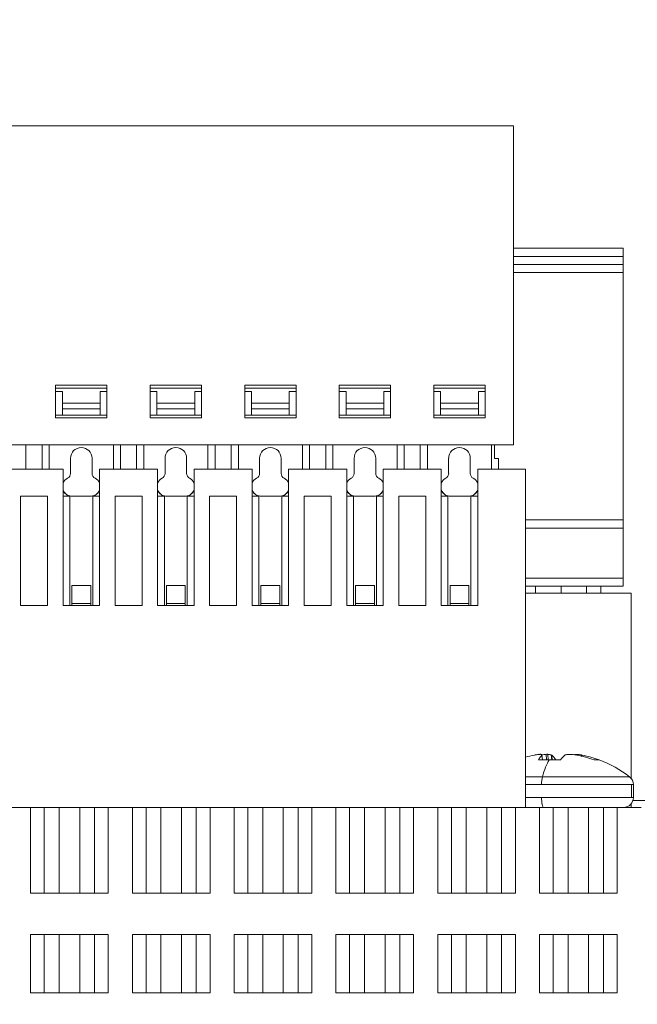
# Model space of a CAD drawing. Units: inches. Extents: x 0 to 10.6, y 0 to 8.1.
# Drawn here: x 9.5 to 10, y 3.6 to 4.3 of the extents above; entities that cross this region are included whole.
import ezdxf

# ---------------------------------------------------------------- set-up
doc = ezdxf.new("R2010")
doc.units = ezdxf.units.IN
doc.header["$MEASUREMENT"] = 0
for name, color, linetype, lineweight in [('DIMENSIONS', 5, 'Continuous', 0), ('TANGENT EDGES', 7, 'Continuous', 0), ('VISIBLE', 7, 'Continuous', 0)]:
    doc.layers.add(name, color=color, linetype=linetype, lineweight=lineweight)
doc.dimstyles.get("Standard").update_dxf_attribs({"dimtxt": 0.18, "dimasz": 0.18, "dimexe": 0.18, "dimexo": 0.0625, "dimgap": 0.09, "dimtad": 0, "dimtih": 1, "dimtoh": 1, "dimdec": 4, "dimzin": 0, "dimdsep": 46, "dimtxsty": 'Standard', "dimcen": 0.09, "dimadec": 0, "dimazin": 0, "dimtfac": 1, "dimtdec": 4, "dimtofl": 0, "dimtmove": 0, "dimatfit": 3, "dimfxl": 0, "dimtolj": 1, "dimtzin": 0, "dimarcsym": 0})

# ---------------------------------------------------------------- blocks, each defined once
blk = doc.blocks.new('D3')
at = {"layer": 'DIMENSIONS'}
for p, q in [((4.27797, 2.57178), (4.27797, 2.37636)), ((7.74019, 2.50702), (7.74019, 2.37636)), ((4.33797, 2.43886), (5.86511, 2.43886)), ((7.68019, 2.43886), (6.74844, 2.43886))]:
    blk.add_line(p, q, dxfattribs=at)
for points in [[(4.27797, 2.43886), (4.33797, 2.45136), (4.33797, 2.42636), (4.27797, 2.43886)], [(7.74019, 2.43886), (7.68019, 2.42636), (7.68019, 2.45136), (7.74019, 2.43886)]]:
    blk.add_lwpolyline(points, dxfattribs=at)
at = {"layer": 'DIMENSIONS', "char_height": 0.0775537, "attachment_point": 5}
for s, insert in [('{\\fArial|b0|i0|c0|p0;6.92}{\\fArial|b0|i0|c0|p0;}', (6.32066, 2.43886)), ('{\\fArial|b0|i0|c0|p0;}', (6.18177, 2.43886)), ('{\\fArial|b0|i0|c0|p0;}', (6.32066, 2.43886)), ('{\\fArial|b0|i0|c0|p0;}', (6.32066, 2.43886)), ('{\\fArial|b0|i0|c0|p0;}', (6.45955, 2.43886)), ('{\\fArial|b0|i0|c0|p0;175.9 mm}{\\fArial|b0|i0|c0|p0;}', (6.32066, 2.28261)), ('{\\fArial|b0|i0|c0|p0;}', (6.04289, 2.28261)), ('{\\fArial|b0|i0|c0|p0;}', (6.32066, 2.28261)), ('{\\fArial|b0|i0|c0|p0;}', (6.32066, 2.28261)), ('{\\fArial|b0|i0|c0|p0;}', (6.59844, 2.28261))]:
    blk.add_mtext(s, dxfattribs=dict(at, insert=insert))

msp = doc.modelspace()

# ---------------------------------------------------------------- linework, layer by layer
at = {"layer": 'TANGENT EDGES'}
for p, q in [((9.90755, 4.13482), (9.98746, 4.13482)), ((9.57881, 4.03382), (9.60637, 4.03382)), ((9.57881, 4.02964), (9.60637, 4.02964)), ((9.64771, 4.03382), (9.67527, 4.03382)), ((9.64771, 4.02964), (9.67527, 4.02964)), ((9.7166, 4.03382), (9.74416, 4.03382)), ((9.7166, 4.02964), (9.74416, 4.02964)), ((9.7855, 4.03382), (9.81306, 4.03382)), ((9.7855, 4.02964), (9.81306, 4.02964)), ((9.8544, 4.03382), (9.88196, 4.03382)), ((9.8544, 4.02964), (9.88196, 4.02964)), ((9.5857, 3.96611), (9.5857, 3.96613)), ((9.59948, 3.96611), (9.59948, 3.96613)), ((9.6546, 3.96611), (9.6546, 3.96613)), ((9.66838, 3.96611), (9.66838, 3.96613)), ((9.72349, 3.96611), (9.72349, 3.96613)), ((9.73727, 3.96611), (9.73727, 3.96613)), ((9.79239, 3.96611), (9.79239, 3.96613)), ((9.80617, 3.96611), (9.80617, 3.96613)), ((9.86129, 3.96611), (9.86129, 3.96613)), ((9.87507, 3.96611), (9.87507, 3.96613)), ((9.91641, 3.94289), (9.98746, 3.94289)), ((9.91641, 3.90647), (9.98746, 3.90647)), ((9.91641, 3.90056), (9.98746, 3.90056)), ((9.94219, 3.90053), (9.94219, 3.89554)), ((9.97122, 3.90047), (9.98746, 3.90047)), ((9.59948, 3.88796), (9.5857, 3.88796)), ((9.66838, 3.88796), (9.6546, 3.88796)), ((9.73727, 3.88796), (9.72349, 3.88796)), ((9.80617, 3.88796), (9.79239, 3.88796)), ((9.87507, 3.88796), (9.86129, 3.88796)), ((9.92857, 3.77412), (9.92826, 3.77756)), ((9.93166, 3.77412), (9.93146, 3.77811)), ((9.93279, 3.77412), (9.93259, 3.77811)), ((9.93538, 3.77412), (9.93509, 3.77767)), ((9.93566, 3.77412), (9.93538, 3.77756)), ((9.95282, 3.77771), (9.95285, 3.77811)), ((9.95352, 3.77762), (9.95356, 3.77811)), ((9.95699, 3.77688), (9.95702, 3.77767)), ((9.95761, 3.77673), (9.95764, 3.77756)), ((9.91641, 3.76177), (9.92859, 3.76177)), ((9.92859, 3.76177), (9.99214, 3.76177)), ((9.92796, 3.75608), (9.91641, 3.75608)), ((9.99355, 3.75608), (9.92796, 3.75608)), ((9.99494, 3.75608), (9.99355, 3.75608)), ((9.99355, 3.75608), (9.99355, 3.74672)), ((9.92796, 3.74672), (9.91641, 3.74672)), ((9.99355, 3.74672), (9.92796, 3.74672)), ((9.99494, 3.74672), (9.99355, 3.74672)), ((9.55562, 3.67702), (9.55562, 3.73952)), ((9.56561, 3.67702), (9.56561, 3.73952)), ((9.60226, 3.67702), (9.60226, 3.73952)), ((9.61225, 3.67702), (9.61225, 3.73952)), ((9.62979, 3.67702), (9.62979, 3.73952)), ((9.63978, 3.67702), (9.63978, 3.73952)), ((9.67642, 3.67702), (9.67642, 3.73952)), ((9.68641, 3.67702), (9.68641, 3.73952)), ((9.70396, 3.67702), (9.70396, 3.73952)), ((9.71395, 3.67702), (9.71395, 3.73952)), ((9.75059, 3.67702), (9.75059, 3.73952)), ((9.76058, 3.67702), (9.76058, 3.73952)), ((9.77813, 3.67702), (9.77813, 3.73952)), ((9.78812, 3.67702), (9.78812, 3.73952)), ((9.82476, 3.67702), (9.82476, 3.73952)), ((9.83475, 3.67702), (9.83475, 3.73952)), ((9.85229, 3.67702), (9.85229, 3.73952)), ((9.86228, 3.67702), (9.86228, 3.73952)), ((9.89892, 3.67702), (9.89892, 3.73952)), ((9.90891, 3.67702), (9.90891, 3.73952)), ((9.92646, 3.67702), (9.92646, 3.73952)), ((9.93645, 3.67702), (9.93645, 3.73952)), ((9.97309, 3.67702), (9.97309, 3.73952)), ((9.98308, 3.67702), (9.98308, 3.73952)), ((9.55562, 3.60452), (9.55562, 3.64702)), ((9.56561, 3.60452), (9.56561, 3.64702)), ((9.60226, 3.60452), (9.60226, 3.64702)), ((9.61225, 3.60452), (9.61225, 3.64702)), ((9.62979, 3.60452), (9.62979, 3.64702)), ((9.63978, 3.60452), (9.63978, 3.64702)), ((9.67642, 3.60452), (9.67642, 3.64702)), ((9.68641, 3.60452), (9.68641, 3.64702)), ((9.70396, 3.60452), (9.70396, 3.64702)), ((9.71395, 3.60452), (9.71395, 3.64702)), ((9.75059, 3.60452), (9.75059, 3.64702)), ((9.76058, 3.60452), (9.76058, 3.64702)), ((9.77813, 3.60452), (9.77813, 3.64702)), ((9.78812, 3.60452), (9.78812, 3.64702)), ((9.82476, 3.60452), (9.82476, 3.64702)), ((9.83475, 3.60452), (9.83475, 3.64702)), ((9.85229, 3.60452), (9.85229, 3.64702)), ((9.86228, 3.60452), (9.86228, 3.64702)), ((9.89892, 3.60452), (9.89892, 3.64702)), ((9.90891, 3.60452), (9.90891, 3.64702)), ((9.92646, 3.60452), (9.92646, 3.64702)), ((9.93645, 3.60452), (9.93645, 3.64702)), ((9.97309, 3.60452), (9.97309, 3.64702)), ((9.98308, 3.60452), (9.98308, 3.64702))]:
    msp.add_line(p, q, dxfattribs=at)
for centre, major_axis, start_param, end_param in [((9.94019, 3.69458), (0, -0.08494), -2.783087, -2.483433), ((9.92957, 3.75608), (0, -0.0072), -2.483433, -1.570796), ((9.92957, 3.74672), (0, 0.0072), 1.570796, 3.141593)]:
    msp.add_ellipse(centre, major_axis=major_axis, ratio=0.223291, start_param=start_param, end_param=end_param, dxfattribs=at)
at = {"layer": 'VISIBLE'}
for p, q in [((9.48432, 4.23583), (9.90755, 4.23583)), ((9.90755, 4.00355), (9.90755, 4.23583)), ((9.90755, 4.14659), (9.98746, 4.14659)), ((9.98746, 4.14659), (9.98746, 4.14072)), ((9.90755, 4.14072), (9.98746, 4.14072)), ((9.98746, 4.14072), (9.98746, 4.13482)), ((9.98746, 4.12891), (9.98746, 4.13482)), ((9.90755, 4.12891), (9.98746, 4.12891)), ((9.98746, 4.1289), (9.90755, 4.1289)), ((9.98746, 4.1289), (9.98746, 4.12891)), ((9.98746, 3.94879), (9.98746, 4.1289)), ((9.57389, 4.04686), (9.57389, 4.02323)), ((9.57389, 4.04686), (9.61129, 4.04686)), ((9.57389, 4.04685), (9.61129, 4.04685)), ((9.57389, 4.04488), (9.61129, 4.04488)), ((9.61129, 4.02323), (9.61129, 4.04686)), ((9.64278, 4.04686), (9.68019, 4.04686)), ((9.64278, 4.04686), (9.64278, 4.02323)), ((9.64278, 4.04685), (9.68019, 4.04685)), ((9.64278, 4.04488), (9.68019, 4.04488)), ((9.68019, 4.02323), (9.68019, 4.04686)), ((9.71168, 4.04686), (9.74908, 4.04686)), ((9.71168, 4.04686), (9.71168, 4.02323)), ((9.71168, 4.04685), (9.74908, 4.04685)), ((9.71168, 4.04488), (9.74908, 4.04488)), ((9.74908, 4.02323), (9.74908, 4.04686)), ((9.78058, 4.04686), (9.78058, 4.02323)), ((9.78058, 4.04686), (9.81798, 4.04686)), ((9.78058, 4.04685), (9.81798, 4.04685)), ((9.81798, 4.04488), (9.78058, 4.04488)), ((9.81798, 4.02323), (9.81798, 4.04686)), ((9.84948, 4.04686), (9.84948, 4.02323)), ((9.84948, 4.04686), (9.88688, 4.04686)), ((9.84948, 4.04685), (9.88688, 4.04685)), ((9.88688, 4.04488), (9.84948, 4.04488)), ((9.88688, 4.02323), (9.88688, 4.04686)), ((9.57881, 4.04223), (9.57389, 4.04223)), ((9.57881, 4.03382), (9.57881, 4.04223)), ((9.60637, 4.04223), (9.61129, 4.04223)), ((9.60637, 4.03382), (9.60637, 4.04223)), ((9.64278, 4.04223), (9.64771, 4.04223)), ((9.64771, 4.03382), (9.64771, 4.04223)), ((9.67527, 4.04223), (9.68019, 4.04223)), ((9.67527, 4.03382), (9.67527, 4.04223)), ((9.7166, 4.04223), (9.71168, 4.04223)), ((9.7166, 4.03382), (9.7166, 4.04223)), ((9.74416, 4.04223), (9.74908, 4.04223)), ((9.74416, 4.03382), (9.74416, 4.04223)), ((9.78058, 4.04223), (9.7855, 4.04223)), ((9.7855, 4.03382), (9.7855, 4.04223)), ((9.81798, 4.04223), (9.81306, 4.04223)), ((9.81306, 4.03382), (9.81306, 4.04223)), ((9.84948, 4.04223), (9.8544, 4.04223)), ((9.8544, 4.03382), (9.8544, 4.04223)), ((9.88196, 4.03382), (9.88196, 4.04223)), ((9.88688, 4.04223), (9.88196, 4.04223)), ((9.57881, 4.02964), (9.57881, 4.03382)), ((9.57881, 4.02964), (9.57881, 4.0252)), ((9.60637, 4.02964), (9.60637, 4.03382)), ((9.60637, 4.0252), (9.60637, 4.02964)), ((9.64771, 4.02964), (9.64771, 4.03382)), ((9.64771, 4.02964), (9.64771, 4.0252)), ((9.67527, 4.02964), (9.67527, 4.03382)), ((9.67527, 4.0252), (9.67527, 4.02964)), ((9.7166, 4.02964), (9.7166, 4.03382)), ((9.7166, 4.02964), (9.7166, 4.0252)), ((9.74416, 4.02964), (9.74416, 4.03382)), ((9.74416, 4.0252), (9.74416, 4.02964)), ((9.7855, 4.02964), (9.7855, 4.03382)), ((9.7855, 4.02964), (9.7855, 4.0252)), ((9.81306, 4.02964), (9.81306, 4.03382)), ((9.81306, 4.0252), (9.81306, 4.02964)), ((9.8544, 4.02964), (9.8544, 4.03382)), ((9.8544, 4.02964), (9.8544, 4.0252)), ((9.88196, 4.02964), (9.88196, 4.03382)), ((9.88196, 4.0252), (9.88196, 4.02964)), ((9.57881, 4.0252), (9.57389, 4.0252)), ((9.57389, 4.02323), (9.61129, 4.02323)), ((9.57881, 4.0252), (9.57881, 4.0252)), ((9.57881, 4.0252), (9.60637, 4.0252)), ((9.60637, 4.0252), (9.60637, 4.0252)), ((9.60637, 4.0252), (9.61129, 4.0252)), ((9.64278, 4.0252), (9.64771, 4.0252)), ((9.64278, 4.02323), (9.68019, 4.02323)), ((9.64771, 4.0252), (9.64771, 4.0252)), ((9.64771, 4.0252), (9.67527, 4.0252)), ((9.67527, 4.0252), (9.67527, 4.0252)), ((9.67527, 4.0252), (9.68019, 4.0252)), ((9.7166, 4.0252), (9.71168, 4.0252)), ((9.71168, 4.02323), (9.74908, 4.02323)), ((9.7166, 4.0252), (9.74416, 4.0252)), ((9.7166, 4.0252), (9.7166, 4.0252)), ((9.74416, 4.0252), (9.74908, 4.0252)), ((9.74416, 4.0252), (9.74416, 4.0252)), ((9.78058, 4.0252), (9.7855, 4.0252)), ((9.78058, 4.02323), (9.81798, 4.02323)), ((9.7855, 4.0252), (9.7855, 4.0252)), ((9.7855, 4.0252), (9.81306, 4.0252)), ((9.81798, 4.0252), (9.81306, 4.0252)), ((9.81306, 4.0252), (9.81306, 4.0252)), ((9.84948, 4.0252), (9.8544, 4.0252)), ((9.84948, 4.02323), (9.88688, 4.02323)), ((9.8544, 4.0252), (9.88196, 4.0252)), ((9.8544, 4.0252), (9.8544, 4.0252)), ((9.88688, 4.0252), (9.88196, 4.0252)), ((9.88196, 4.0252), (9.88196, 4.0252)), ((9.48432, 4.00355), (9.90755, 4.00355)), ((9.89967, 4.00354), (9.49219, 4.00354)), ((9.55027, 4.00351), (9.55023, 4.00354)), ((9.55026, 4.00354), (9.55027, 4.00354)), ((9.55027, 4.00354), (9.56601, 4.00354)), ((9.55027, 4.00354), (9.55027, 4.00351)), ((9.55223, 4.00351), (9.55027, 4.00351)), ((9.55223, 4.00353), (9.55223, 3.98582)), ((9.56404, 4.00353), (9.55223, 4.00353)), ((9.56404, 4.00353), (9.56404, 3.98582)), ((9.56601, 4.00351), (9.56404, 4.00351)), ((9.56601, 4.00354), (9.56601, 4.00351)), ((9.56601, 4.00354), (9.56601, 4.00354)), ((9.56605, 4.00354), (9.56601, 4.00351)), ((9.56928, 3.98582), (9.56928, 4.00354)), ((9.61599, 4.00354), (9.61599, 3.98582)), ((9.61916, 4.00351), (9.61913, 4.00354)), ((9.61916, 4.00354), (9.61916, 4.00354)), ((9.61916, 4.00354), (9.61916, 4.00351)), ((9.61916, 4.00354), (9.63491, 4.00354)), ((9.62113, 4.00351), (9.61916, 4.00351)), ((9.62113, 4.00353), (9.62113, 3.98582)), ((9.63294, 4.00353), (9.62113, 4.00353)), ((9.63294, 4.00353), (9.63294, 3.98582)), ((9.63491, 4.00351), (9.63294, 4.00351)), ((9.63491, 4.00354), (9.63491, 4.00351)), ((9.63491, 4.00354), (9.63491, 4.00354)), ((9.63494, 4.00354), (9.63491, 4.00351)), ((9.63818, 3.98582), (9.63818, 4.00354)), ((9.68488, 4.00354), (9.68488, 3.98582)), ((9.68806, 4.00351), (9.68803, 4.00354)), ((9.68806, 4.00354), (9.68806, 4.00351)), ((9.68806, 4.00354), (9.68806, 4.00354)), ((9.68806, 4.00354), (9.70381, 4.00354)), ((9.69003, 4.00351), (9.68806, 4.00351)), ((9.69003, 4.00353), (9.69003, 3.98582)), ((9.70184, 4.00353), (9.69003, 4.00353)), ((9.70184, 4.00353), (9.70184, 3.98582)), ((9.70381, 4.00351), (9.70184, 4.00351)), ((9.70384, 4.00354), (9.70381, 4.00351)), ((9.70381, 4.00354), (9.70381, 4.00354)), ((9.70381, 4.00354), (9.70381, 4.00351)), ((9.70708, 3.98582), (9.70708, 4.00354)), ((9.75378, 4.00354), (9.75378, 3.98582)), ((9.75696, 4.00351), (9.75693, 4.00354)), ((9.75696, 4.00354), (9.77271, 4.00354)), ((9.75696, 4.00354), (9.75696, 4.00354)), ((9.75696, 4.00354), (9.75696, 4.00351)), ((9.75893, 4.00351), (9.75696, 4.00351)), ((9.77074, 4.00353), (9.75893, 4.00353)), ((9.75893, 4.00353), (9.75893, 3.98582)), ((9.77074, 4.00353), (9.77074, 3.98582)), ((9.77271, 4.00351), (9.77074, 4.00351)), ((9.77271, 4.00354), (9.77271, 4.00354)), ((9.77274, 4.00354), (9.77271, 4.00351)), ((9.77271, 4.00354), (9.77271, 4.00351)), ((9.77598, 3.98582), (9.77598, 4.00354)), ((9.82268, 4.00354), (9.82268, 3.98582)), ((9.82586, 4.00351), (9.82582, 4.00354)), ((9.82585, 4.00354), (9.82586, 4.00354)), ((9.82586, 4.00354), (9.82586, 4.00351)), ((9.82586, 4.00354), (9.8416, 4.00354)), ((9.82782, 4.00351), (9.82586, 4.00351)), ((9.83964, 4.00353), (9.82782, 4.00353)), ((9.82782, 4.00353), (9.82782, 3.98582)), ((9.83964, 4.00353), (9.83964, 3.98582)), ((9.8416, 4.00351), (9.83964, 4.00351)), ((9.8416, 4.00354), (9.8416, 4.00351)), ((9.8416, 4.00354), (9.8416, 4.00354)), ((9.84164, 4.00354), (9.8416, 4.00351)), ((9.84488, 3.98582), (9.84488, 4.00354)), ((9.89158, 3.98582), (9.89158, 4.00354)), ((9.89377, 4.00354), (9.89377, 3.99367)), ((9.89967, 4.00341), (9.89377, 4.00341)), ((9.90755, 4.0034), (9.89377, 4.0034)), ((9.89954, 4.00354), (9.89967, 4.00341)), ((9.89967, 4.00341), (9.89967, 4.00354)), ((9.90755, 4.00355), (9.90755, 4.0034)), ((9.58471, 3.98266), (9.58471, 3.99369)), ((9.58471, 3.99369), (9.58471, 3.99369)), ((9.58471, 3.99369), (9.58471, 3.99369)), ((9.60046, 3.99369), (9.60046, 3.98266)), ((9.65361, 3.99369), (9.65361, 3.99369)), ((9.65361, 3.98266), (9.65361, 3.99369)), ((9.65361, 3.99369), (9.65361, 3.99369)), ((9.66936, 3.99369), (9.66936, 3.98266)), ((9.72251, 3.99369), (9.72251, 3.99369)), ((9.72251, 3.98266), (9.72251, 3.99369)), ((9.72251, 3.99369), (9.72251, 3.99369)), ((9.73826, 3.99369), (9.73826, 3.98266)), ((9.79141, 3.98266), (9.79141, 3.99369)), ((9.79141, 3.99369), (9.79141, 3.99369)), ((9.79141, 3.99369), (9.79141, 3.99369)), ((9.80715, 3.99369), (9.80715, 3.98266)), ((9.8603, 3.99369), (9.8603, 3.99369)), ((9.8603, 3.98266), (9.8603, 3.99369)), ((9.8603, 3.99369), (9.8603, 3.99369)), ((9.87605, 3.99369), (9.87605, 3.98266)), ((9.89377, 3.99367), (9.89672, 3.99367)), ((9.89672, 3.99367), (9.89672, 3.98582)), ((9.5793, 3.98582), (9.53698, 3.98582)), ((9.5793, 3.98582), (9.5793, 3.96613)), ((9.58471, 3.98266), (9.58471, 3.98266)), ((9.60588, 3.96613), (9.60588, 3.98582)), ((9.6482, 3.98582), (9.60588, 3.98582)), ((9.6482, 3.98582), (9.6482, 3.96613)), ((9.65361, 3.98266), (9.65361, 3.98266)), ((9.67477, 3.96613), (9.67477, 3.98582)), ((9.7171, 3.98582), (9.67477, 3.98582)), ((9.7171, 3.98582), (9.7171, 3.96613)), ((9.72251, 3.98266), (9.72251, 3.98266)), ((9.74367, 3.96613), (9.74367, 3.98582)), ((9.78599, 3.98582), (9.74367, 3.98582)), ((9.78599, 3.98582), (9.78599, 3.96613)), ((9.79141, 3.98266), (9.79141, 3.98266)), ((9.81257, 3.96613), (9.81257, 3.98582)), ((9.85489, 3.98582), (9.81257, 3.98582)), ((9.85489, 3.98582), (9.85489, 3.96613)), ((9.8603, 3.98266), (9.8603, 3.98266)), ((9.91641, 3.98582), (9.88147, 3.98582)), ((9.88147, 3.96613), (9.88147, 3.98582)), ((9.91641, 3.73952), (9.91641, 3.98582)), ((9.56798, 3.96613), (9.5483, 3.96613)), ((9.5483, 3.96613), (9.5483, 3.88641)), ((9.56798, 3.88641), (9.56798, 3.96613)), ((9.58422, 3.96613), (9.5793, 3.96613)), ((9.5793, 3.88641), (9.5793, 3.96613)), ((9.58422, 3.96613), (9.58422, 3.88641)), ((9.59948, 3.96613), (9.5857, 3.96613)), ((9.5857, 3.96611), (9.59259, 3.96611)), ((9.59259, 3.96611), (9.59948, 3.96611)), ((9.60095, 3.96613), (9.60095, 3.88641)), ((9.60095, 3.96613), (9.60588, 3.96613)), ((9.60588, 3.96613), (9.60588, 3.88641)), ((9.63688, 3.96613), (9.61719, 3.96613)), ((9.61719, 3.96613), (9.61719, 3.88641)), ((9.63688, 3.88641), (9.63688, 3.96613)), ((9.6482, 3.88641), (9.6482, 3.96613)), ((9.65312, 3.96613), (9.6482, 3.96613)), ((9.65312, 3.96613), (9.65312, 3.88641)), ((9.66838, 3.96613), (9.6546, 3.96613)), ((9.6546, 3.96611), (9.66149, 3.96611)), ((9.66149, 3.96611), (9.66838, 3.96611)), ((9.66985, 3.96613), (9.66985, 3.88641)), ((9.66985, 3.96613), (9.67477, 3.96613)), ((9.67477, 3.96613), (9.67477, 3.88641)), ((9.68609, 3.96613), (9.68609, 3.88641)), ((9.70578, 3.96613), (9.68609, 3.96613)), ((9.70578, 3.88641), (9.70578, 3.96613)), ((9.7171, 3.88641), (9.7171, 3.96613)), ((9.72202, 3.96613), (9.7171, 3.96613)), ((9.72202, 3.96613), (9.72202, 3.88641)), ((9.73727, 3.96613), (9.72349, 3.96613)), ((9.72349, 3.96611), (9.73038, 3.96611)), ((9.73038, 3.96611), (9.73727, 3.96611)), ((9.73875, 3.96613), (9.74367, 3.96613)), ((9.73875, 3.96613), (9.73875, 3.88641)), ((9.74367, 3.96613), (9.74367, 3.88641)), ((9.75499, 3.96613), (9.75499, 3.88641)), ((9.77467, 3.96613), (9.75499, 3.96613)), ((9.77467, 3.88641), (9.77467, 3.96613)), ((9.79091, 3.96613), (9.78599, 3.96613)), ((9.78599, 3.88641), (9.78599, 3.96613)), ((9.79091, 3.96613), (9.79091, 3.88641)), ((9.80617, 3.96613), (9.79239, 3.96613)), ((9.79239, 3.96611), (9.79928, 3.96611)), ((9.79928, 3.96611), (9.80617, 3.96611)), ((9.80765, 3.96613), (9.80765, 3.88641)), ((9.80765, 3.96613), (9.81257, 3.96613)), ((9.81257, 3.96613), (9.81257, 3.88641)), ((9.84357, 3.96613), (9.82389, 3.96613)), ((9.82389, 3.96613), (9.82389, 3.88641)), ((9.84357, 3.88641), (9.84357, 3.96613)), ((9.85981, 3.96613), (9.85489, 3.96613)), ((9.85489, 3.88641), (9.85489, 3.96613)), ((9.85981, 3.88641), (9.85981, 3.96613)), ((9.87507, 3.96613), (9.86129, 3.96613)), ((9.86129, 3.96611), (9.86818, 3.96611)), ((9.86818, 3.96611), (9.87507, 3.96611)), ((9.87654, 3.96613), (9.88147, 3.96613)), ((9.87654, 3.88641), (9.87654, 3.96613)), ((9.88147, 3.96613), (9.88147, 3.88641)), ((9.91641, 3.94879), (9.98746, 3.94879)), ((9.98746, 3.94879), (9.98746, 3.94289)), ((9.98746, 3.90647), (9.98746, 3.94289)), ((9.5857, 3.90115), (9.5857, 3.88641)), ((9.5857, 3.90115), (9.59259, 3.90115)), ((9.59948, 3.90114), (9.5857, 3.90114)), ((9.59259, 3.90115), (9.59948, 3.90115)), ((9.59948, 3.88641), (9.59948, 3.90115)), ((9.66149, 3.90115), (9.6546, 3.90115)), ((9.6546, 3.90115), (9.6546, 3.88641)), ((9.66838, 3.90114), (9.6546, 3.90114)), ((9.66838, 3.90115), (9.66149, 3.90115)), ((9.66838, 3.88641), (9.66838, 3.90115)), ((9.72349, 3.90115), (9.73038, 3.90115)), ((9.72349, 3.90115), (9.72349, 3.88641)), ((9.73727, 3.90114), (9.72349, 3.90114)), ((9.73038, 3.90115), (9.73727, 3.90115)), ((9.73727, 3.88641), (9.73727, 3.90115)), ((9.79239, 3.88641), (9.79239, 3.90115)), ((9.79928, 3.90115), (9.79239, 3.90115)), ((9.80617, 3.90114), (9.79239, 3.90114)), ((9.80617, 3.90115), (9.79928, 3.90115)), ((9.80617, 3.88641), (9.80617, 3.90115)), ((9.86129, 3.90115), (9.86129, 3.88641)), ((9.86129, 3.90115), (9.86818, 3.90115)), ((9.87507, 3.90114), (9.86129, 3.90114)), ((9.86818, 3.90115), (9.87507, 3.90115)), ((9.87507, 3.88641), (9.87507, 3.90115)), ((9.92351, 3.90054), (9.91641, 3.90054)), ((9.92351, 3.90054), (9.92351, 3.89554)), ((9.97122, 3.90054), (9.96086, 3.90054)), ((9.96086, 3.90054), (9.96086, 3.89554)), ((9.97116, 3.89554), (9.97122, 3.90054)), ((9.97122, 3.90047), (9.98746, 3.90047)), ((9.98746, 3.90647), (9.98746, 3.90056)), ((9.98746, 3.90056), (9.98746, 3.90047)), ((9.99337, 3.89554), (9.91641, 3.89554)), ((9.99337, 3.89554), (9.99337, 3.76057)), ((9.56798, 3.88641), (9.5483, 3.88641)), ((9.60588, 3.88641), (9.5793, 3.88641)), ((9.63688, 3.88641), (9.61719, 3.88641)), ((9.67477, 3.88641), (9.6482, 3.88641)), ((9.70578, 3.88641), (9.68609, 3.88641)), ((9.74367, 3.88641), (9.7171, 3.88641)), ((9.77467, 3.88641), (9.75499, 3.88641)), ((9.81257, 3.88641), (9.78599, 3.88641)), ((9.84357, 3.88641), (9.82389, 3.88641)), ((9.88147, 3.88641), (9.85489, 3.88641)), ((9.92335, 3.77767), (9.92273, 3.77756)), ((9.92572, 3.77412), (9.93353, 3.77412)), ((9.92826, 3.77756), (9.9283, 3.77763)), ((9.9283, 3.77763), (9.92827, 3.77767)), ((9.92862, 3.77412), (9.9283, 3.77763)), ((9.93353, 3.77412), (9.94186, 3.77412)), ((9.93509, 3.77767), (9.93538, 3.77756)), ((9.94528, 3.77767), (9.94499, 3.77756)), ((9.94892, 3.77811), (9.94779, 3.77811)), ((9.95285, 3.77811), (9.95356, 3.77811)), ((9.95381, 3.77756), (9.95313, 3.77767)), ((9.95702, 3.77767), (9.95764, 3.77756)), ((9.96625, 3.77412), (9.96999, 3.77412)), ((9.99494, 3.75608), (9.99494, 3.74672)), ((9.99459, 3.74452), (10.02995, 3.74452)), ((9.55562, 3.73952), (9.53808, 3.73952)), ((9.56561, 3.73952), (9.55562, 3.73952)), ((9.57644, 3.73952), (9.56561, 3.73952)), ((9.57644, 3.67702), (9.57644, 3.73952)), ((9.59144, 3.73952), (9.57644, 3.73952)), ((9.60226, 3.73952), (9.59144, 3.73952)), ((9.59144, 3.67702), (9.59144, 3.73952)), ((9.61225, 3.73952), (9.60226, 3.73952)), ((9.62979, 3.73952), (9.61225, 3.73952)), ((9.63978, 3.73952), (9.62979, 3.73952)), ((9.6506, 3.73952), (9.63978, 3.73952)), ((9.6656, 3.73952), (9.6506, 3.73952)), ((9.6506, 3.67702), (9.6506, 3.73952)), ((9.67642, 3.73952), (9.6656, 3.73952)), ((9.6656, 3.67702), (9.6656, 3.73952)), ((9.68641, 3.73952), (9.67642, 3.73952)), ((9.70396, 3.73952), (9.68641, 3.73952)), ((9.71395, 3.73952), (9.70396, 3.73952)), ((9.72477, 3.73952), (9.71395, 3.73952)), ((9.73977, 3.73952), (9.72477, 3.73952)), ((9.72477, 3.67702), (9.72477, 3.73952)), ((9.73977, 3.67702), (9.73977, 3.73952)), ((9.75059, 3.73952), (9.73977, 3.73952)), ((9.76058, 3.73952), (9.75059, 3.73952)), ((9.77813, 3.73952), (9.76058, 3.73952)), ((9.78812, 3.73952), (9.77813, 3.73952)), ((9.79894, 3.73952), (9.78812, 3.73952)), ((9.79894, 3.67702), (9.79894, 3.73952)), ((9.81394, 3.73952), (9.79894, 3.73952)), ((9.81394, 3.67702), (9.81394, 3.73952)), ((9.82476, 3.73952), (9.81394, 3.73952)), ((9.83475, 3.73952), (9.82476, 3.73952)), ((9.85229, 3.73952), (9.83475, 3.73952)), ((9.86228, 3.73952), (9.85229, 3.73952)), ((9.8731, 3.73952), (9.86228, 3.73952)), ((9.8731, 3.67702), (9.8731, 3.73952)), ((9.8881, 3.73952), (9.8731, 3.73952)), ((9.89892, 3.73952), (9.8881, 3.73952)), ((9.8881, 3.67702), (9.8881, 3.73952)), ((9.90891, 3.73952), (9.89892, 3.73952)), ((9.92646, 3.73952), (9.90891, 3.73952)), ((9.93645, 3.73952), (9.92646, 3.73952)), ((9.94727, 3.73952), (9.93645, 3.73952)), ((9.94727, 3.67702), (9.94727, 3.73952)), ((9.96227, 3.73952), (9.94727, 3.73952)), ((9.97309, 3.73952), (9.96227, 3.73952)), ((9.96227, 3.67702), (9.96227, 3.73952)), ((9.98308, 3.73952), (9.97309, 3.73952)), ((10.00063, 3.73952), (9.98308, 3.73952)), ((9.99337, 3.74223), (9.99337, 3.73952)), ((9.55562, 3.67702), (9.56561, 3.67702)), ((9.56561, 3.67702), (9.57644, 3.67702)), ((9.57644, 3.67702), (9.59144, 3.67702)), ((9.59144, 3.67702), (9.60226, 3.67702)), ((9.60226, 3.67702), (9.61225, 3.67702)), ((9.62979, 3.67702), (9.63978, 3.67702)), ((9.63978, 3.67702), (9.6506, 3.67702)), ((9.6506, 3.67702), (9.6656, 3.67702)), ((9.6656, 3.67702), (9.67642, 3.67702)), ((9.67642, 3.67702), (9.68641, 3.67702)), ((9.70396, 3.67702), (9.71395, 3.67702)), ((9.71395, 3.67702), (9.72477, 3.67702)), ((9.72477, 3.67702), (9.73977, 3.67702)), ((9.73977, 3.67702), (9.75059, 3.67702)), ((9.75059, 3.67702), (9.76058, 3.67702)), ((9.77813, 3.67702), (9.78812, 3.67702)), ((9.78812, 3.67702), (9.79894, 3.67702)), ((9.79894, 3.67702), (9.81394, 3.67702)), ((9.81394, 3.67702), (9.82476, 3.67702)), ((9.82476, 3.67702), (9.83475, 3.67702)), ((9.85229, 3.67702), (9.86228, 3.67702)), ((9.86228, 3.67702), (9.8731, 3.67702)), ((9.8731, 3.67702), (9.8881, 3.67702)), ((9.8881, 3.67702), (9.89892, 3.67702)), ((9.89892, 3.67702), (9.90891, 3.67702)), ((9.92646, 3.67702), (9.93645, 3.67702)), ((9.93645, 3.67702), (9.94727, 3.67702)), ((9.94727, 3.67702), (9.96227, 3.67702)), ((9.96227, 3.67702), (9.97309, 3.67702)), ((9.97309, 3.67702), (9.98308, 3.67702)), ((9.56561, 3.64702), (9.55562, 3.64702)), ((9.57644, 3.64702), (9.56561, 3.64702)), ((9.57644, 3.60452), (9.57644, 3.64702)), ((9.59144, 3.64702), (9.57644, 3.64702)), ((9.59144, 3.60452), (9.59144, 3.64702)), ((9.60226, 3.64702), (9.59144, 3.64702)), ((9.61225, 3.64702), (9.60226, 3.64702)), ((9.63978, 3.64702), (9.62979, 3.64702)), ((9.6506, 3.64702), (9.63978, 3.64702)), ((9.6656, 3.64702), (9.6506, 3.64702)), ((9.6506, 3.60452), (9.6506, 3.64702)), ((9.6656, 3.60452), (9.6656, 3.64702)), ((9.67642, 3.64702), (9.6656, 3.64702)), ((9.68641, 3.64702), (9.67642, 3.64702)), ((9.71395, 3.64702), (9.70396, 3.64702)), ((9.72477, 3.64702), (9.71395, 3.64702)), ((9.73977, 3.64702), (9.72477, 3.64702)), ((9.72477, 3.60452), (9.72477, 3.64702)), ((9.73977, 3.60452), (9.73977, 3.64702)), ((9.75059, 3.64702), (9.73977, 3.64702)), ((9.76058, 3.64702), (9.75059, 3.64702)), ((9.78812, 3.64702), (9.77813, 3.64702)), ((9.79894, 3.64702), (9.78812, 3.64702)), ((9.79894, 3.60452), (9.79894, 3.64702)), ((9.81394, 3.64702), (9.79894, 3.64702)), ((9.81394, 3.60452), (9.81394, 3.64702)), ((9.82476, 3.64702), (9.81394, 3.64702)), ((9.83475, 3.64702), (9.82476, 3.64702)), ((9.86228, 3.64702), (9.85229, 3.64702)), ((9.8731, 3.64702), (9.86228, 3.64702)), ((9.8731, 3.60452), (9.8731, 3.64702)), ((9.8881, 3.64702), (9.8731, 3.64702)), ((9.8881, 3.60452), (9.8881, 3.64702)), ((9.89892, 3.64702), (9.8881, 3.64702)), ((9.90891, 3.64702), (9.89892, 3.64702)), ((9.93645, 3.64702), (9.92646, 3.64702)), ((9.94727, 3.64702), (9.93645, 3.64702)), ((9.96227, 3.64702), (9.94727, 3.64702)), ((9.94727, 3.60452), (9.94727, 3.64702)), ((9.96227, 3.60452), (9.96227, 3.64702)), ((9.97309, 3.64702), (9.96227, 3.64702)), ((9.98308, 3.64702), (9.97309, 3.64702)), ((9.55562, 3.60452), (9.56561, 3.60452)), ((9.56561, 3.60452), (9.57644, 3.60452)), ((9.57644, 3.60452), (9.59144, 3.60452)), ((9.59144, 3.60452), (9.60226, 3.60452)), ((9.60226, 3.60452), (9.61225, 3.60452)), ((9.62979, 3.60452), (9.63978, 3.60452)), ((9.63978, 3.60452), (9.6506, 3.60452)), ((9.6506, 3.60452), (9.6656, 3.60452)), ((9.6656, 3.60452), (9.67642, 3.60452)), ((9.67642, 3.60452), (9.68641, 3.60452)), ((9.70396, 3.60452), (9.71395, 3.60452)), ((9.71395, 3.60452), (9.72477, 3.60452)), ((9.72477, 3.60452), (9.73977, 3.60452)), ((9.73977, 3.60452), (9.75059, 3.60452)), ((9.75059, 3.60452), (9.76058, 3.60452)), ((9.77813, 3.60452), (9.78812, 3.60452)), ((9.78812, 3.60452), (9.79894, 3.60452)), ((9.79894, 3.60452), (9.81394, 3.60452)), ((9.81394, 3.60452), (9.82476, 3.60452)), ((9.82476, 3.60452), (9.83475, 3.60452)), ((9.85229, 3.60452), (9.86228, 3.60452)), ((9.86228, 3.60452), (9.8731, 3.60452)), ((9.8731, 3.60452), (9.8881, 3.60452)), ((9.8881, 3.60452), (9.89892, 3.60452)), ((9.89892, 3.60452), (9.90891, 3.60452)), ((9.92646, 3.60452), (9.93645, 3.60452)), ((9.93645, 3.60452), (9.94727, 3.60452)), ((9.94727, 3.60452), (9.96227, 3.60452)), ((9.96227, 3.60452), (9.97309, 3.60452)), ((9.97309, 3.60452), (9.98308, 3.60452))]:
    msp.add_line(p, q, dxfattribs=at)
for centre, radius, start, end in [((9.59259, 3.99369), 0.00787, 360, 179.98975), ((9.66149, 3.99369), 0.00787, 360, 179.98975), ((9.73038, 3.99369), 0.00787, 360, 179.98975), ((9.79928, 3.99369), 0.00787, 360, 179.98975), ((9.86818, 3.99369), 0.00787, 360, 179.98975), ((9.58078, 3.98266), 0.00394, 297.03569, 359.98975), ((9.6044, 3.98266), 0.00394, 180, 242.96431), ((9.64967, 3.98266), 0.00394, 297.03569, 359.98975), ((9.6733, 3.98266), 0.00394, 180, 242.96431), ((9.71857, 3.98266), 0.00394, 297.03569, 359.98975), ((9.74219, 3.98266), 0.00394, 180, 242.96431), ((9.78747, 3.98266), 0.00394, 297.03569, 359.98975), ((9.81109, 3.98266), 0.00394, 180, 242.96431), ((9.85637, 3.98266), 0.00394, 297.03569, 359.98975), ((9.87999, 3.98266), 0.00394, 180, 242.96431), ((9.5857, 3.97302), 0.00689, 117.03569, 158.21321), ((9.59948, 3.97302), 0.00689, 21.78679, 62.96431), ((9.6546, 3.97302), 0.00689, 117.03569, 158.21321), ((9.66838, 3.97302), 0.00689, 21.78679, 62.96431), ((9.72349, 3.97302), 0.00689, 117.03569, 158.21321), ((9.73727, 3.97302), 0.00689, 21.78679, 62.96431), ((9.79239, 3.97302), 0.00689, 117.03569, 158.21321), ((9.80617, 3.97302), 0.00689, 21.78679, 62.96431), ((9.86129, 3.97302), 0.00689, 117.03569, 158.21321), ((9.87507, 3.97302), 0.00689, 21.78679, 62.96431), ((9.5857, 3.97302), 0.00689, 201.78679, 270), ((9.59948, 3.97302), 0.00689, 270, 338.21321), ((9.6546, 3.97302), 0.00689, 201.78679, 270), ((9.66838, 3.97302), 0.00689, 270, 338.21321), ((9.72349, 3.97302), 0.00689, 201.78679, 270), ((9.73727, 3.97302), 0.00689, 270, 338.21321), ((9.79239, 3.97302), 0.00689, 201.78679, 270), ((9.80617, 3.97302), 0.00689, 270, 338.21321), ((9.86129, 3.97302), 0.00689, 201.78679, 270), ((9.87507, 3.97302), 0.00689, 270, 338.21321), ((9.94019, 3.69458), 0.08494, 52.29025, 69.45914), ((9.98774, 3.75608), 0.0072, 0, 52.29025), ((9.98774, 3.74672), 0.0072, 270, 0)]:
    msp.add_arc(centre, radius, start, end, dxfattribs=at)
for centre, major_axis, ratio, start_param, end_param in [((9.59259, 4.02515), (0.03228, 0), 0.000489, -4.712389, -4.094562), ((9.59259, 4.02515), (0.03228, 0), 0.000489, -5.330217, -4.712389), ((9.66149, 4.02515), (0.03228, 0), 0.000489, -4.712389, -4.094562), ((9.66149, 4.02515), (0.03228, 0), 0.000489, -5.330217, -4.712389), ((9.73038, 4.02515), (0.03228, 0), 0.000489, -4.712389, -4.094562), ((9.73038, 4.02515), (0.03228, 0), 0.000489, -5.330217, -4.712389), ((9.79928, 4.02515), (0.03228, 0), 0.000489, -4.712389, -4.094562), ((9.79928, 4.02515), (0.03228, 0), 0.000489, -5.330217, -4.712389), ((9.86818, 4.02515), (0.03228, 0), 0.000489, -4.712389, -4.094562), ((9.86818, 4.02515), (0.03228, 0), 0.000489, -5.330217, -4.712389), ((9.55814, 3.96612), (0.00984, 0), 0.000489, -3.141593, 0), ((9.62704, 3.96612), (0.00984, 0), 0.000489, -3.141593, 0), ((9.69593, 3.96612), (0.00984, 0), 0.000489, -3.141593, 0), ((9.76483, 3.96612), (0.00984, 0), 0.000489, -3.141593, 0), ((9.83373, 3.96612), (0.00984, 0), 0.000489, -3.141593, 0), ((9.94219, 3.90055), (-0.03248, 0), 0.000489, 0.958242, 1.570796), ((9.94219, 3.90055), (-0.03248, 0), 0.000489, 1.570796, 2.183351), ((9.93989, 3.69446), (-0.03098, 0.07908), 0.971042, -0.174776, -0.095913), ((9.93637, 3.694), (-0.01265, 0.08373), 0.812001, -0.045228, 0.005536), ((9.93891, 3.69446), (0.00759, -0.08459), 0.222442, -2.972775, -2.817709), ((9.9337, 3.694), (0.00748, -0.08435), 0.166092, -3.283885, -3.233121), ((9.93909, 3.694), (0.03935, -0.07498), 0.982251, -3.540715, -3.500479), ((9.93482, 3.694), (0.00904, -0.0842), 0.577111, -3.331014, -3.280249), ((9.93891, 3.69446), (0.00759, -0.08459), 0.222442, -3.505401, -3.350335), ((9.94146, 3.69446), (0.00759, 0.08459), 0.222442, 0.208743, 0.363809), ((9.94555, 3.694), (0.00904, 0.0842), 0.577111, 0.138657, 0.189421), ((9.94128, 3.694), (0.03935, 0.07498), 0.982251, 0.348358, 0.399122), ((9.94668, 3.694), (0.00748, 0.08435), 0.166092, 0.091528, 0.131764), ((9.944, 3.694), (-0.01265, -0.08373), 0.812001, -3.147129, -3.096365), ((9.93989, 3.69446), (-0.03098, 0.07908), 0.971042, -0.707402, -0.552336), ((9.94048, 3.69446), (-0.03098, -0.07908), 0.971042, -3.121883, -2.966817)]:
    msp.add_ellipse(centre, major_axis=major_axis, ratio=ratio, start_param=start_param, end_param=end_param, dxfattribs=at)
for points, knots in [([(9.5793, 3.97045), (9.57931, 3.97042), (9.57932, 3.9704), (9.57968, 3.96954), (9.58019, 3.96878), (9.58139, 3.96755), (9.58217, 3.96701), (9.58388, 3.96629), (9.58481, 3.96611), (9.5857, 3.96611)], [0.1287949, 0.1287949, 0.1287949, 0.1287949, 0.1325416, 0.1325416, 0.2650833, 0.2650833, 0.4033437, 0.4033437, 0.5416042, 0.5416042, 0.5416042, 0.5416042]), ([(9.59948, 3.96611), (9.60036, 3.96611), (9.6013, 3.96629), (9.60301, 3.96701), (9.60378, 3.96755), (9.60498, 3.96878), (9.6055, 3.96954), (9.60586, 3.9704), (9.60587, 3.97042), (9.60588, 3.97045)], [0.5300183, 0.5300183, 0.5300183, 0.5300183, 0.6682788, 0.6682788, 0.8065392, 0.8065392, 0.9390808, 0.9390808, 0.9428284, 0.9428284, 0.9428284, 0.9428284]), ([(9.6482, 3.97045), (9.64821, 3.97042), (9.64822, 3.9704), (9.64857, 3.96954), (9.64909, 3.96878), (9.65029, 3.96755), (9.65107, 3.96701), (9.65277, 3.96629), (9.65371, 3.96611), (9.6546, 3.96611)], [0.1287949, 0.1287949, 0.1287949, 0.1287949, 0.1325416, 0.1325416, 0.2650833, 0.2650833, 0.4033437, 0.4033437, 0.5416042, 0.5416042, 0.5416042, 0.5416042]), ([(9.66838, 3.96611), (9.66926, 3.96611), (9.6702, 3.96629), (9.67191, 3.96701), (9.67268, 3.96755), (9.67388, 3.96878), (9.6744, 3.96954), (9.67475, 3.9704), (9.67476, 3.97042), (9.67477, 3.97045)], [0.5300183, 0.5300183, 0.5300183, 0.5300183, 0.6682788, 0.6682788, 0.8065392, 0.8065392, 0.9390808, 0.9390808, 0.9428284, 0.9428284, 0.9428284, 0.9428284]), ([(9.7171, 3.97045), (9.71711, 3.97042), (9.71711, 3.9704), (9.71747, 3.96954), (9.71799, 3.96878), (9.71919, 3.96755), (9.71996, 3.96701), (9.72167, 3.96629), (9.72261, 3.96611), (9.72349, 3.96611)], [0.1287949, 0.1287949, 0.1287949, 0.1287949, 0.1325416, 0.1325416, 0.2650833, 0.2650833, 0.4033437, 0.4033437, 0.5416042, 0.5416042, 0.5416042, 0.5416042]), ([(9.73727, 3.96611), (9.73816, 3.96611), (9.73909, 3.96629), (9.7408, 3.96701), (9.74158, 3.96755), (9.74278, 3.96878), (9.7433, 3.96954), (9.74365, 3.9704), (9.74366, 3.97042), (9.74367, 3.97045)], [0.5300183, 0.5300183, 0.5300183, 0.5300183, 0.6682788, 0.6682788, 0.8065392, 0.8065392, 0.9390808, 0.9390808, 0.9428284, 0.9428284, 0.9428284, 0.9428284]), ([(9.78599, 3.97045), (9.786, 3.97042), (9.78601, 3.9704), (9.78637, 3.96954), (9.78689, 3.96878), (9.78809, 3.96755), (9.78886, 3.96701), (9.79057, 3.96629), (9.7915, 3.96611), (9.79239, 3.96611)], [0.1287949, 0.1287949, 0.1287949, 0.1287949, 0.1325416, 0.1325416, 0.2650833, 0.2650833, 0.4033437, 0.4033437, 0.5416042, 0.5416042, 0.5416042, 0.5416042]), ([(9.80617, 3.96611), (9.80706, 3.96611), (9.80799, 3.96629), (9.8097, 3.96701), (9.81048, 3.96755), (9.81168, 3.96878), (9.81219, 3.96954), (9.81255, 3.9704), (9.81256, 3.97042), (9.81257, 3.97045)], [0.5300183, 0.5300183, 0.5300183, 0.5300183, 0.6682788, 0.6682788, 0.8065392, 0.8065392, 0.9390808, 0.9390808, 0.9428284, 0.9428284, 0.9428284, 0.9428284]), ([(9.85489, 3.97045), (9.8549, 3.97042), (9.85491, 3.9704), (9.85527, 3.96954), (9.85578, 3.96878), (9.85698, 3.96755), (9.85776, 3.96701), (9.85947, 3.96629), (9.8604, 3.96611), (9.86129, 3.96611)], [0.1287949, 0.1287949, 0.1287949, 0.1287949, 0.1325416, 0.1325416, 0.2650833, 0.2650833, 0.4033437, 0.4033437, 0.5416042, 0.5416042, 0.5416042, 0.5416042]), ([(9.87507, 3.96611), (9.87595, 3.96611), (9.87689, 3.96629), (9.8786, 3.96701), (9.87937, 3.96755), (9.88057, 3.96878), (9.88109, 3.96954), (9.88145, 3.9704), (9.88146, 3.97042), (9.88147, 3.97045)], [0.5300183, 0.5300183, 0.5300183, 0.5300183, 0.6682788, 0.6682788, 0.8065392, 0.8065392, 0.9390808, 0.9390808, 0.9428284, 0.9428284, 0.9428284, 0.9428284]), ([(9.92752, 3.77811), (9.92752, 3.77811), (9.92752, 3.77811), (9.92748, 3.77813), (9.92739, 3.77814), (9.92716, 3.77814), (9.927, 3.77813), (9.92681, 3.77811)], [0.011896081, 0.011896081, 0.011896081, 0.011896081, 0.011897367, 0.011897367, 0.013217326, 0.013217326, 0.014523888, 0.014523888, 0.014523888, 0.014523888]), ([(9.93146, 3.77811), (9.93146, 3.77811), (9.93146, 3.77811), (9.93169, 3.77813), (9.93191, 3.77814), (9.93228, 3.77814), (9.93245, 3.77813), (9.93259, 3.77811)], [0.011896081, 0.011896081, 0.011896081, 0.011896081, 0.011897367, 0.011897367, 0.013217326, 0.013217326, 0.014523888, 0.014523888, 0.014523888, 0.014523888])]:
    msp.add_open_spline(points, degree=3, knots=knots, dxfattribs=at)

# ---------------------------------------------------------------- dimensions: what is measured, and where the dimension line sits
at = {"layer": 'DIMENSIONS'}
dim = msp.add_linear_dim(base=(0, 0), p1=(4.27797, 2.63428), p2=(7.74019, 2.56952), angle=180, dimstyle='Standard', override={"dimtxt": 0.098408, "dimtad": 0, "dimdec": 2, "dimzin": 0, "dimse1": 0, "dimse2": 0, "dimsd1": 0, "dimsd2": 0, "dimadec": 2, "dimazin": 0, "dimtol": 0, "dimlim": 0, "dimtp": 0, "dimtm": 0, "dimtdec": 2}, dxfattribs=at)
dim.commit()
dim.dimension.update_dxf_attribs({"geometry": 'D3', "text_midpoint": (10.59863, 5.62825), "text_rotation": 180})

doc.saveas('drawing.dxf')
